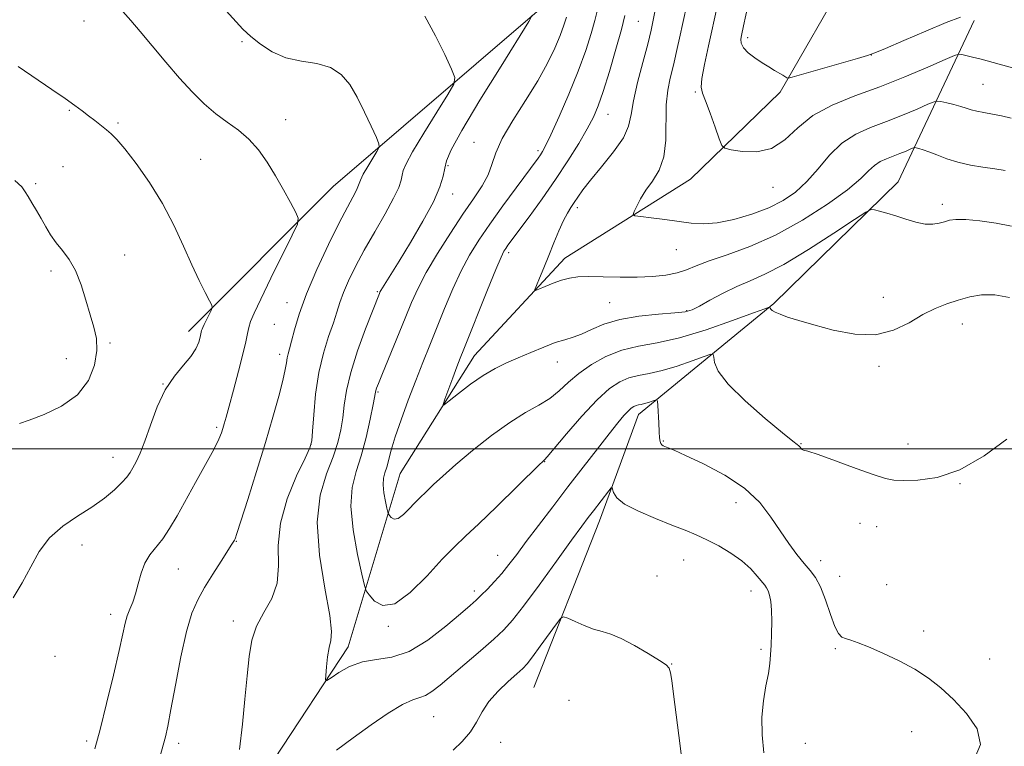
# Model space of a CAD drawing. Extents: x 2184800 to 2187700, y 359800 to 362700.
# Drawn here: x 2185598 to 2185874, y 361417 to 361620 of the extents above; entities that cross this region are included whole.
import ezdxf

# ---------------------------------------------------------------- set-up
doc = ezdxf.new("R2010")
doc.units = 0
doc.header["$MEASUREMENT"] = 0
for name, color, linetype, lineweight in [('32000', 7, 'Continuous', 0), ('DTM HARD BREAKLINE', 7, 'Continuous', 0), ('DTM SPOT ELEVATION', 2, 'Continuous', 13), ('INDEX CONTOUR', 41, 'Continuous', 13), ('INTERMEDIATE CONTOUR', 44, 'Continuous', 0)]:
    doc.layers.add(name, color=color, linetype=linetype, lineweight=lineweight)

msp = doc.modelspace()

# ---------------------------------------------------------------- linework, layer by layer
at = {"layer": '32000', "flags": 128}
msp.add_lwpolyline([(2185000, 361500), (2187500, 361500)], dxfattribs=at)
at = {"layer": 'DTM HARD BREAKLINE'}
for points in [[(2185644.99, 361532.96, 1134.56), (2185685.62, 361573.61, 1131.23), (2185745.41, 361624.91, 1125.65), (2185775.81, 361686.99, 1119.37), (2185787.02, 361732.44, 1112.35), (2185813.01, 361761.19, 1100.46)], [(2185601.53, 361349.3, 1131.8), (2185621.52, 361361.6, 1130.53), (2185651.42, 361390.55, 1128.39), (2185669.17, 361413.14, 1127.11), (2185689.82, 361444.58, 1125.49), (2185704.34, 361493.11, 1120.95), (2185725.19, 361526.19, 1119.27), (2185750.57, 361553.5, 1117.34), (2185785.8, 361575.64, 1114.85), (2185810.96, 361600.07, 1112.46), (2185830.18, 361633.36, 1108.43), (2185849.61, 361674.47, 1101.41), (2185856.68, 361702.85, 1096.09)], [(2185741.89, 361433.14, 1131.03), (2185760.31, 361479.81, 1128.64), (2185771.28, 361509.62, 1126.67), (2185809.22, 361540.81, 1121.85), (2185844.07, 361574.89, 1119.47), (2185865.37, 361620.11, 1112.58)]]:
    msp.add_polyline3d(points, dxfattribs=at)
at = {"layer": 'DTM SPOT ELEVATION'}
for p in [(2185615.73, 361619.97, 1132.89), (2185771.18, 361619.86, 1119.03), (2185801.82, 361615.29, 1111.57), (2185660, 361614.15, 1130.26), (2185836.54, 361610.44, 1112.02), (2185867.86, 361602.21, 1114.97), (2185787.16, 361600.03, 1114.16), (2185611.56, 361594.98, 1134.11), (2185672.28, 361592.36, 1131.29), (2185762.65, 361593.82, 1119.27), (2185625.19, 361591.36, 1133.83), (2185725.12, 361585.99, 1124.81), (2185648.43, 361581.22, 1133), (2185743.01, 361583.64, 1122.34), (2185609.77, 361579.15, 1134.76), (2185717.79, 361579.4, 1125.87), (2185602.17, 361574.41, 1135.7), (2185808.99, 361573.31, 1114.7), (2185719.12, 361571.48, 1125.4), (2185754.07, 361567.65, 1117.62), (2185856.45, 361568.55, 1119.57), (2185627.08, 361554.39, 1135.18), (2185734.79, 361555.06, 1119.65), (2185781.86, 361555.88, 1116.76), (2185606.46, 361549.91, 1136.45), (2185697.99, 361544.13, 1126.16), (2185672.6, 361541.01, 1130.72), (2185763.13, 361541.02, 1119.03), (2185839.92, 361542.51, 1121.33), (2185784.79, 361538.82, 1119.86), (2185669.1, 361534.94, 1130.88), (2185862.11, 361535.07, 1122.62), (2185622.94, 361529.69, 1135.78), (2185670.56, 361526.53, 1130.48), (2185610.76, 361525.33, 1136.91), (2185748.45, 361524.4, 1120.71), (2185838.71, 361523.14, 1122.33), (2185637.88, 361518.21, 1134), (2185698.15, 361516.01, 1123.83), (2185652.93, 361506.09, 1132.28), (2185679.36, 361501.32, 1128.06), (2185778.21, 361502.25, 1125.87), (2185816.79, 361501.46, 1123.92), (2185846.86, 361501.44, 1123.1), (2185623.86, 361497.7, 1134.72), (2185744.87, 361496.48, 1124.05), (2185861.42, 361490.31, 1124.06), (2185798.56, 361484.98, 1126.77), (2185833.37, 361479.11, 1125.08), (2185838.07, 361478.24, 1125.14), (2185658.4, 361474.14, 1129.93), (2185615.1, 361473.11, 1133.46), (2185731.72, 361470.21, 1125.18), (2185783.89, 361468.85, 1128.8), (2185822.3, 361468.68, 1125.3), (2185642.13, 361466.37, 1131.14), (2185776.38, 361464.4, 1128.99), (2185827.63, 361464.27, 1125.26), (2185725.19, 361460.16, 1125.61), (2185802.79, 361460.17, 1128.64), (2185840.83, 361461.94, 1125.14), (2185623.13, 361453.69, 1132.52), (2185657.56, 361451.82, 1128.48), (2185701.06, 361450.24, 1124.12), (2185851.19, 361448.95, 1125.61), (2185805.56, 361443.86, 1128.28), (2185826.46, 361443.99, 1126.17), (2185607.56, 361441.84, 1132.34), (2185869.73, 361441.1, 1125.37), (2185780.57, 361439.73, 1129.95), (2185751.72, 361429.55, 1131.16), (2185713.75, 361424.97, 1128.96), (2185847.82, 361420.72, 1126.64), (2185616.4, 361418.1, 1132.34), (2185642.29, 361417.51, 1129.56), (2185732.56, 361417.8, 1130.67), (2185818.07, 361417.46, 1126.95)]:
    msp.add_point(p, dxfattribs=at)
at = {"layer": 'INDEX CONTOUR'}
for points in [[(2185637.911, 361416.951, 1130), (2185638.55, 361419.322, 1130), (2185639.208, 361422.305, 1130), (2185640.094, 361426.947, 1130), (2185641.35, 361433.833, 1130), (2185642.858, 361441.708, 1130), (2185644.435, 361448.853, 1130), (2185645.963, 361454.01, 1130), (2185647.584, 361457.754, 1130), (2185649.506, 361461.125, 1130), (2185651.824, 361464.868, 1130), (2185654.173, 361468.578, 1130), (2185657.195, 361473.324, 1130), (2185657.879, 361474.453, 1130), (2185658.058, 361474.85, 1130), (2185658.549, 361476.261, 1130), (2185659.676, 361479.728, 1130), (2185661.63, 361485.875, 1130), (2185664.081, 361493.697, 1130), (2185666.564, 361501.779, 1130), (2185668.687, 361508.92, 1130), (2185670.343, 361514.78, 1130), (2185671.497, 361519.234, 1130), (2185672.153, 361522.254, 1130), (2185672.48, 361524.197, 1130), (2185672.687, 361525.516, 1130), (2185672.956, 361526.664, 1130), (2185673.357, 361528.08, 1130), (2185673.932, 361530.203, 1130), (2185674.76, 361533.407, 1130), (2185676.066, 361537.817, 1130), (2185678.111, 361543.492, 1130), (2185681.009, 361550.298, 1130), (2185684.28, 361557.312, 1130), (2185687.297, 361563.416, 1130), (2185689.562, 361567.767, 1130), (2185691.107, 361570.622, 1130), (2185692.093, 361572.514, 1130), (2185692.709, 361573.947, 1130), (2185693.252, 361575.318, 1130), (2185694.04, 361577.001, 1130), (2185695.276, 361579.206, 1130), (2185696.683, 361581.537, 1130), (2185697.865, 361583.43, 1130), (2185698.481, 361584.567, 1130), (2185698.438, 361585.585, 1130), (2185697.695, 361587.353, 1130), (2185696.268, 361590.474, 1130), (2185694.38, 361594.467, 1130), (2185692.307, 361598.581, 1130), (2185690.218, 361602.17, 1130), (2185687.857, 361605.003, 1130), (2185684.857, 361606.962, 1130), (2185681.002, 361608.045, 1130), (2185676.658, 361608.75, 1130), (2185672.335, 361609.698, 1130), (2185668.467, 361611.339, 1130), (2185665.159, 361613.456, 1130), (2185662.447, 361615.662, 1130), (2185660.288, 361617.685, 1130), (2185658.357, 361619.703, 1130), (2185653.679, 361624.843, 1130)], [(2185875.855, 361562.466, 1120), (2185871.57, 361563.339, 1120), (2185867.005, 361563.966, 1120), (2185863.031, 361564.303, 1120), (2185860.284, 361564.327, 1120), (2185858.465, 361564.103, 1120), (2185857.04, 361563.719, 1120), (2185855.545, 361563.281, 1120), (2185853.784, 361562.984, 1120), (2185851.63, 361563.041, 1120), (2185849.023, 361563.588, 1120), (2185846.179, 361564.446, 1120), (2185843.378, 361565.357, 1120), (2185840.88, 361566.108, 1120), (2185838.845, 361566.663, 1120), (2185837.406, 361567.028, 1120), (2185836.467, 361567.108, 1120), (2185835.009, 361566.398, 1120), (2185831.784, 361564.287, 1120), (2185826.026, 361560.474, 1120), (2185818.895, 361555.883, 1120), (2185812.038, 361551.744, 1120), (2185806.7, 361548.963, 1120), (2185802.535, 361547.141, 1120), (2185798.795, 361545.555, 1120), (2185794.944, 361543.668, 1120), (2185791.278, 361541.701, 1120), (2185788.304, 361540.058, 1120), (2185786.262, 361539.036, 1120), (2185784.338, 361538.485, 1120), (2185781.454, 361538.146, 1120), (2185776.89, 361537.775, 1120), (2185771.369, 361537.208, 1120), (2185765.971, 361536.295, 1120), (2185761.554, 361534.974, 1120), (2185758.077, 361533.499, 1120), (2185755.28, 361532.21, 1120), (2185752.882, 361531.332, 1120), (2185750.535, 361530.643, 1120), (2185747.87, 361529.805, 1120), (2185744.64, 361528.576, 1120), (2185741.07, 361527.085, 1120), (2185737.503, 361525.552, 1120), (2185734.187, 361524.114, 1120), (2185730.982, 361522.566, 1120), (2185727.649, 361520.618, 1120), (2185724.086, 361518.128, 1120), (2185720.728, 361515.542, 1120), (2185718.141, 361513.455, 1120), (2185716.755, 361512.38, 1120), (2185716.438, 361512.506, 1120), (2185716.919, 361513.94, 1120), (2185719.151, 361519.936, 1120), (2185720.314, 361523.025, 1120), (2185721.237, 361525.423, 1120), (2185722.253, 361527.986, 1120), (2185728.898, 361544.595, 1120), (2185731.232, 361550.34, 1120), (2185732.691, 361553.783, 1120), (2185733.485, 361555.433, 1120), (2185734.003, 361556.248, 1120), (2185734.625, 361557.109, 1120), (2185740.575, 361565.118, 1120), (2185744.192, 361570.094, 1120), (2185747.969, 361575.505, 1120), (2185751.458, 361580.82, 1120), (2185754.463, 361585.683, 1120), (2185756.848, 361589.781, 1120), (2185758.569, 361593.019, 1120), (2185759.935, 361596.176, 1120), (2185761.349, 361600.251, 1120), (2185763.083, 361605.857, 1120), (2185764.898, 361612.064, 1120), (2185766.43, 361617.558, 1120), (2185767.43, 361621.503, 1120)], [(2185784.045, 361407.615, 1130), (2185782.883, 361416.768, 1130), (2185781.07, 361431.271, 1130), (2185780.575, 361435.067, 1130), (2185780.225, 361437.267, 1130), (2185779.84, 361438.522, 1130), (2185778.97, 361439.454, 1130), (2185777.098, 361440.683, 1130), (2185773.932, 361442.623, 1130), (2185770.081, 361444.872, 1130), (2185766.382, 361446.825, 1130), (2185763.451, 361448.048, 1130), (2185761.033, 361448.802, 1130), (2185758.658, 361449.521, 1130), (2185756.012, 361450.517, 1130), (2185753.431, 361451.618, 1130), (2185751.408, 361452.531, 1130), (2185750.236, 361452.955, 1130), (2185749.406, 361452.555, 1130), (2185748.207, 361450.989, 1130), (2185743.694, 361444.714, 1130), (2185741.49, 361441.699, 1130), (2185739.992, 361439.757, 1130), (2185738.762, 361438.429, 1130), (2185737.142, 361436.973, 1130), (2185734.691, 361434.827, 1130), (2185731.841, 361432.13, 1130), (2185729.242, 361429.197, 1130), (2185727.349, 361426.291, 1130), (2185725.813, 361423.453, 1130), (2185724.089, 361420.667, 1130), (2185721.801, 361417.962, 1130), (2185719.253, 361415.537, 1130)], [(2185637.124, 361414.271, 1130), (2185637.911, 361416.951, 1130)]]:
    msp.add_polyline3d(points, dxfattribs=at)
at = {"layer": 'INTERMEDIATE CONTOUR'}
for points in [[(2185861.577, 361621.081, 1112), (2185857.494, 361619.536, 1112), (2185851.795, 361617.154, 1112), (2185845.623, 361614.503, 1112), (2185840.545, 361612.297, 1112), (2185837.576, 361611.032, 1112), (2185835.518, 361610.295, 1112), (2185832.621, 361609.448, 1112), (2185814.295, 361604.207, 1112), (2185813.2, 361603.972, 1112), (2185812.826, 361604.075, 1112), (2185811.682, 361604.778, 1112), (2185809.377, 361606.138, 1112), (2185807.774, 361607.1, 1112), (2185805.919, 361608.267, 1112), (2185803.906, 361609.631, 1112), (2185802.032, 361611.081, 1112), (2185800.65, 361612.484, 1112), (2185800.003, 361613.737, 1112), (2185799.916, 361614.86, 1112), (2185800.104, 361615.905, 1112), (2185800.711, 361618.664, 1112), (2185803.26, 361630.681, 1112)], [(2185875.262, 361542.421, 1122), (2185871.157, 361543.201, 1122), (2185867.479, 361543.214, 1122), (2185864.133, 361542.651, 1122), (2185860.948, 361541.765, 1122), (2185857.767, 361540.73, 1122), (2185854.477, 361539.428, 1122), (2185850.975, 361537.664, 1122), (2185847.141, 361535.409, 1122), (2185842.792, 361533.268, 1122), (2185837.72, 361532.01, 1122), (2185831.88, 361532.166, 1122), (2185825.868, 361533.309, 1122), (2185820.438, 361534.774, 1122), (2185816.182, 361536.018, 1122), (2185813.075, 361536.987, 1122), (2185810.93, 361537.749, 1122), (2185809.554, 361538.361, 1122), (2185808.757, 361538.846, 1122), (2185808.343, 361539.214, 1122), (2185808.138, 361539.478, 1122), (2185808.059, 361539.654, 1122), (2185808.043, 361539.762, 1122), (2185807.872, 361539.753, 1122), (2185806.682, 361539.333, 1122), (2185803.457, 361538.14, 1122), (2185797.598, 361535.995, 1122), (2185790.194, 361533.443, 1122), (2185782.753, 361531.205, 1122), (2185776.458, 361529.788, 1122), (2185771.195, 361528.813, 1122), (2185766.521, 361527.683, 1122), (2185762.103, 361525.941, 1122), (2185758.027, 361523.698, 1122), (2185754.489, 361521.206, 1122), (2185751.582, 361518.694, 1122), (2185749.003, 361516.302, 1122), (2185746.348, 361514.148, 1122), (2185743.261, 361512.244, 1122), (2185739.568, 361510.184, 1122), (2185735.142, 361507.459, 1122), (2185729.998, 361503.76, 1122), (2185724.705, 361499.578, 1122), (2185719.973, 361495.609, 1122), (2185716.352, 361492.409, 1122), (2185713.756, 361490.002, 1122), (2185711.942, 361488.273, 1122), (2185709.585, 361486.048, 1122), (2185708.424, 361484.846, 1122), (2185706.949, 361483.239, 1122), (2185705.332, 361481.619, 1122), (2185703.839, 361480.535, 1122), (2185702.683, 361480.365, 1122), (2185701.873, 361480.807, 1122), (2185701.36, 361481.39, 1122), (2185701.083, 361481.794, 1122), (2185700.896, 361482.312, 1122), (2185700.646, 361483.387, 1122), (2185700.234, 361485.298, 1122), (2185699.81, 361487.67, 1122), (2185699.584, 361489.964, 1122), (2185699.71, 361491.783, 1122), (2185700.101, 361493.328, 1122), (2185700.609, 361494.94, 1122), (2185701.875, 361499.671, 1122), (2185702.998, 361503.376, 1122), (2185704.651, 361508.205, 1122), (2185706.655, 361513.686, 1122), (2185708.75, 361519.19, 1122), (2185710.741, 361524.257, 1122), (2185712.683, 361529.092, 1122), (2185716.859, 361539.421, 1122), (2185719.141, 361544.851, 1122), (2185721.47, 361549.921, 1122), (2185723.83, 361554.36, 1122), (2185726.422, 361558.55, 1122), (2185729.503, 361563.038, 1122), (2185733.173, 361568.134, 1122), (2185736.904, 361573.209, 1122), (2185743.1, 361581.562, 1122), (2185743.73, 361582.458, 1122), (2185744.297, 361583.363, 1122), (2185745.153, 361584.998, 1122), (2185746.637, 361588.114, 1122), (2185748.942, 361593.165, 1122), (2185751.682, 361599.431, 1122), (2185754.316, 361605.898, 1122), (2185756.415, 361611.688, 1122), (2185757.948, 361616.498, 1122), (2185758.989, 361620.16, 1122), (2185759.635, 361622.709, 1122)], [(2185874.07, 361578.101, 1118), (2185871.156, 361578.527, 1118), (2185867.854, 361578.995, 1118), (2185864.327, 361579.601, 1118), (2185860.857, 361580.394, 1118), (2185857.694, 361581.384, 1118), (2185854.955, 361582.418, 1118), (2185852.721, 361583.306, 1118), (2185851.046, 361583.9, 1118), (2185849.882, 361584.242, 1118), (2185849.152, 361584.417, 1118), (2185848.737, 361584.486, 1118), (2185848.337, 361584.403, 1118), (2185847.609, 361584.1, 1118), (2185846.31, 361583.536, 1118), (2185844.585, 361582.81, 1118), (2185842.68, 361582.054, 1118), (2185840.803, 361581.346, 1118), (2185839.028, 361580.555, 1118), (2185837.392, 361579.497, 1118), (2185835.791, 361577.985, 1118), (2185833.556, 361575.791, 1118), (2185829.877, 361572.682, 1118), (2185824.225, 361568.59, 1118), (2185817.203, 361564.104, 1118), (2185809.695, 361559.975, 1118), (2185802.51, 361556.788, 1118), (2185796.149, 361554.45, 1118), (2185791.038, 361552.7, 1118), (2185787.402, 361551.315, 1118), (2185784.664, 361550.217, 1118), (2185782.047, 361549.366, 1118), (2185778.909, 361548.73, 1118), (2185775.159, 361548.312, 1118), (2185770.837, 361548.122, 1118), (2185766.076, 361548.147, 1118), (2185761.365, 361548.268, 1118), (2185757.281, 361548.345, 1118), (2185754.218, 361548.251, 1118), (2185751.85, 361547.927, 1118), (2185749.664, 361547.332, 1118), (2185747.306, 361546.471, 1118), (2185745.035, 361545.537, 1118), (2185743.268, 361544.768, 1118), (2185742.325, 361544.401, 1118), (2185742.148, 361544.667, 1118), (2185742.586, 361545.792, 1118), (2185743.488, 361547.915, 1118), (2185744.708, 361550.822, 1118), (2185746.1, 361554.205, 1118), (2185747.529, 361557.758, 1118), (2185748.913, 361561.14, 1118), (2185750.182, 361564.009, 1118), (2185751.285, 361566.134, 1118), (2185752.27, 361567.729, 1118), (2185753.204, 361569.12, 1118), (2185754.206, 361570.634, 1118), (2185755.604, 361572.607, 1118), (2185757.778, 361575.374, 1118), (2185760.892, 361579.103, 1118), (2185764.265, 361583.283, 1118), (2185767, 361587.238, 1118), (2185768.472, 361590.533, 1118), (2185769.158, 361593.726, 1118), (2185769.805, 361597.619, 1118), (2185770.968, 361602.72, 1118), (2185772.438, 361608.344, 1118), (2185773.81, 361613.513, 1118), (2185774.773, 361617.457, 1118), (2185775.371, 361620.245, 1118), (2185775.997, 361623.475, 1118)], [(2185875.75, 361592.782, 1116), (2185873.097, 361593.407, 1116), (2185870.531, 361593.889, 1116), (2185868.146, 361594.307, 1116), (2185866.123, 361594.703, 1116), (2185864.555, 361595.112, 1116), (2185863.175, 361595.551, 1116), (2185861.627, 361596.027, 1116), (2185859.689, 361596.536, 1116), (2185857.683, 361597.013, 1116), (2185856.067, 361597.38, 1116), (2185855.086, 361597.541, 1116), (2185854.141, 361597.347, 1116), (2185852.425, 361596.628, 1116), (2185849.358, 361595.298, 1116), (2185845.286, 361593.587, 1116), (2185840.788, 361591.801, 1116), (2185836.359, 361590.13, 1116), (2185832.168, 361588.262, 1116), (2185828.306, 361585.768, 1116), (2185824.821, 361582.391, 1116), (2185821.598, 361578.579, 1116), (2185818.487, 361574.953, 1116), (2185815.311, 361571.994, 1116), (2185811.825, 361569.621, 1116), (2185807.758, 361567.609, 1116), (2185802.987, 361565.806, 1116), (2185797.974, 361564.337, 1116), (2185793.323, 361563.398, 1116), (2185789.451, 361563.111, 1116), (2185786.026, 361563.317, 1116), (2185778.611, 361564.302, 1116), (2185774.815, 361564.776, 1116), (2185771.846, 361565.136, 1116), (2185770.235, 361565.375, 1116), (2185769.768, 361565.746, 1116), (2185770.045, 361566.566, 1116), (2185770.74, 361568.066, 1116), (2185771.814, 361570.119, 1116), (2185773.302, 361572.513, 1116), (2185775.157, 361575.119, 1116), (2185776.994, 361578.159, 1116), (2185778.345, 361581.933, 1116), (2185778.898, 361586.594, 1116), (2185779.04, 361596.511, 1116), (2185779.459, 361600.618, 1116), (2185780.113, 361603.926, 1116), (2185780.763, 361606.491, 1116), (2185781.239, 361608.442, 1116), (2185782.069, 361612.299, 1116), (2185782.706, 361615.175, 1116), (2185784.808, 361624.515, 1116)], [(2185876.793, 361606.65, 1114), (2185869.04, 361608.819, 1114), (2185866.942, 361609.382, 1114), (2185864.957, 361609.878, 1114), (2185861.958, 361610.57, 1114), (2185861.131, 361610.665, 1114), (2185859.908, 361610.298, 1114), (2185857.24, 361609.157, 1114), (2185852.406, 361607.061, 1114), (2185845.988, 361604.363, 1114), (2185838.897, 361601.549, 1114), (2185831.949, 361598.965, 1114), (2185825.593, 361596.393, 1114), (2185820.18, 361593.47, 1114), (2185815.896, 361590.029, 1114), (2185812.246, 361586.688, 1114), (2185808.567, 361584.26, 1114), (2185804.437, 361583.308, 1114), (2185800.396, 361583.408, 1114), (2185797.224, 361583.886, 1114), (2185795.449, 361584.294, 1114), (2185794.576, 361585.088, 1114), (2185793.857, 361586.946, 1114), (2185792.726, 361590.248, 1114), (2185791.348, 361594.166, 1114), (2185790.069, 361597.573, 1114), (2185789.187, 361599.722, 1114), (2185788.805, 361601.411, 1114), (2185788.976, 361603.818, 1114), (2185789.708, 361607.812, 1114), (2185790.829, 361613.021, 1114), (2185793.395, 361624.434, 1114)], [(2185618.765, 361415.966, 1132), (2185620.238, 361421.396, 1132), (2185622.039, 361428.652, 1132), (2185623.921, 361436.545, 1132), (2185625.519, 361443.469, 1132), (2185626.572, 361448.22, 1132), (2185627.252, 361451.214, 1132), (2185627.839, 361453.267, 1132), (2185628.547, 361455.101, 1132), (2185629.346, 361457.054, 1132), (2185630.138, 361459.365, 1132), (2185630.875, 361462.166, 1132), (2185631.686, 361465.17, 1132), (2185632.745, 361467.973, 1132), (2185634.176, 361470.312, 1132), (2185637.758, 361474.796, 1132), (2185639.684, 361477.684, 1132), (2185641.779, 361481.252, 1132), (2185647.004, 361490.592, 1132), (2185649.795, 361495.627, 1132), (2185652.081, 361499.871, 1132), (2185653.504, 361502.732, 1132), (2185654.254, 361504.521, 1132), (2185654.665, 361505.774, 1132), (2185655.035, 361507.039, 1132), (2185655.558, 361508.902, 1132), (2185656.401, 361511.963, 1132), (2185657.648, 361516.532, 1132), (2185659.046, 361521.77, 1132), (2185660.262, 361526.551, 1132), (2185661.053, 361530.017, 1132), (2185661.536, 361532.375, 1132), (2185661.913, 361534.1, 1132), (2185662.421, 361535.732, 1132), (2185663.41, 361538.069, 1132), (2185665.262, 361541.976, 1132), (2185668.145, 361547.876, 1132), (2185674.086, 361559.896, 1132), (2185675.55, 361563.011, 1132), (2185675.811, 361564.678, 1132), (2185675.094, 361566.329, 1132), (2185673.627, 361569.063, 1132), (2185671.647, 361572.668, 1132), (2185669.395, 361576.605, 1132), (2185667.056, 361580.399, 1132), (2185664.599, 361583.856, 1132), (2185661.934, 361586.85, 1132), (2185659.005, 361589.333, 1132), (2185655.883, 361591.584, 1132), (2185652.67, 361593.955, 1132), (2185649.431, 361596.754, 1132), (2185646.079, 361600.085, 1132), (2185642.489, 361604, 1132), (2185638.625, 361608.452, 1132), (2185634.811, 361612.977, 1132), (2185631.463, 361617.012, 1132), (2185628.836, 361620.151, 1132), (2185626.555, 361622.623, 1132)], [(2185686.614, 361538.363, 1128), (2185687.454, 361541.026, 1128), (2185688.465, 361543.823, 1128), (2185689.907, 361547.174, 1128), (2185691.852, 361551.157, 1128), (2185694.321, 361555.769, 1128), (2185697.243, 361560.895, 1128), (2185700.164, 361565.959, 1128), (2185702.539, 361570.275, 1128), (2185703.967, 361573.336, 1128), (2185704.653, 361575.368, 1128), (2185704.95, 361576.777, 1128), (2185705.24, 361578.045, 1128), (2185706.032, 361579.937, 1128), (2185707.867, 361583.293, 1128), (2185711.018, 361588.539, 1128), (2185714.678, 361594.451, 1128), (2185717.774, 361599.394, 1128), (2185719.448, 361602.264, 1128), (2185719.71, 361604.105, 1128), (2185718.782, 361606.495, 1128), (2185716.898, 361610.589, 1128), (2185714.325, 361615.846, 1128), (2185711.338, 361621.305, 1128)], [(2185686.922, 361501.784, 1126), (2185687.772, 361505.324, 1126), (2185688.297, 361508.713, 1126), (2185688.71, 361512.274, 1126), (2185689.333, 361516.378, 1126), (2185690.517, 361521.407, 1126), (2185692.453, 361527.479, 1126), (2185694.694, 361533.637, 1126), (2185696.629, 361538.659, 1126), (2185698.564, 361543.575, 1126), (2185698.716, 361543.931, 1126), (2185698.963, 361544.402, 1126), (2185699.44, 361545.199, 1126), (2185701.756, 361548.894, 1126), (2185704.052, 361552.608, 1126), (2185707.255, 361557.876, 1126), (2185710.733, 361563.826, 1126), (2185713.69, 361569.324, 1126), (2185715.526, 361573.496, 1126), (2185716.463, 361576.497, 1126), (2185716.918, 361578.739, 1126), (2185717.388, 361580.791, 1126), (2185718.671, 361583.855, 1126), (2185721.644, 361589.289, 1126), (2185726.744, 361597.784, 1126), (2185732.67, 361607.357, 1126), (2185740.473, 361619.833, 1126), (2185741.449, 361621.598, 1126)], [(2185874.552, 361502.742, 1124), (2185868.185, 361498.097, 1124), (2185861.367, 361494.171, 1124), (2185855.016, 361492.01, 1124), (2185849.611, 361491.25, 1124), (2185845.528, 361491.186, 1124), (2185842.858, 361491.28, 1124), (2185840.559, 361491.683, 1124), (2185837.305, 361492.714, 1124), (2185832.251, 361494.533, 1124), (2185826.49, 361496.651, 1124), (2185821.595, 361498.421, 1124), (2185818.744, 361499.366, 1124), (2185817.519, 361499.713, 1124), (2185817.108, 361499.859, 1124), (2185816.831, 361500.122, 1124), (2185816.543, 361500.483, 1124), (2185816.238, 361500.841, 1124), (2185815.777, 361501.228, 1124), (2185814.501, 361502.22, 1124), (2185811.624, 361504.526, 1124), (2185806.759, 361508.549, 1124), (2185801.124, 361513.476, 1124), (2185796.341, 361518.19, 1124), (2185793.622, 361521.791, 1124), (2185792.563, 361524.255, 1124), (2185792.353, 361525.779, 1124), (2185792.216, 361526.53, 1124), (2185791.522, 361526.568, 1124), (2185789.677, 361525.926, 1124), (2185786.327, 361524.7, 1124), (2185782.094, 361523.24, 1124), (2185777.839, 361521.961, 1124), (2185774.241, 361521.151, 1124), (2185771.231, 361520.593, 1124), (2185768.559, 361519.947, 1124), (2185765.956, 361518.859, 1124), (2185763.085, 361516.928, 1124), (2185759.594, 361513.743, 1124), (2185755.342, 361509.172, 1124), (2185751.03, 361504.203, 1124), (2185745.62, 361497.811, 1124), (2185744.839, 361496.933, 1124), (2185744.384, 361496.536, 1124), (2185743.392, 361495.585, 1124), (2185731.365, 361483.817, 1124), (2185726.422, 361479.06, 1124), (2185722.677, 361475.553, 1124), (2185719.576, 361472.598, 1124), (2185716.202, 361469.106, 1124), (2185711.92, 361464.436, 1124), (2185707.223, 361459.732, 1124), (2185702.885, 361456.584, 1124), (2185699.529, 361456.09, 1124), (2185697.174, 361457.374, 1124), (2185695.685, 361459.067, 1124), (2185694.875, 361460.242, 1124), (2185694.337, 361461.746, 1124), (2185693.611, 361464.867, 1124), (2185692.413, 361470.419, 1124), (2185691.18, 361477.309, 1124), (2185690.525, 361483.968, 1124), (2185690.889, 361489.243, 1124), (2185692.006, 361493.646, 1124), (2185693.437, 361498.102, 1124), (2185694.803, 361503.219, 1124), (2185695.947, 361508.326, 1124), (2185696.775, 361512.432, 1124), (2185697.437, 361515.927, 1124), (2185697.552, 361516.433, 1124), (2185697.755, 361517.034, 1124), (2185698.291, 361518.395, 1124), (2185699.419, 361521.172, 1124), (2185705.735, 361536.64, 1124), (2185707.569, 361541.102, 1124), (2185709.391, 361545.121, 1124), (2185711.709, 361549.502, 1124), (2185714.858, 361554.786, 1124), (2185718.469, 361560.47, 1124), (2185721.999, 361565.788, 1124), (2185724.992, 361570.159, 1124), (2185727.339, 361573.725, 1124), (2185729.02, 361576.813, 1124), (2185730.133, 361579.768, 1124), (2185731.243, 361583.026, 1124), (2185733.035, 361587.043, 1124), (2185735.956, 361592.092, 1124), (2185739.507, 361597.707, 1124), (2185742.952, 361603.24, 1124), (2185745.702, 361608.153, 1124), (2185747.755, 361612.367, 1124), (2185749.254, 361615.911, 1124), (2185750.331, 361618.813, 1124), (2185751.071, 361621.092, 1124)], [(2185595.781, 361458.281, 1134), (2185598.389, 361462.513, 1134), (2185600.734, 361466.925, 1134), (2185603.133, 361471.236, 1134), (2185606.04, 361475.128, 1134), (2185609.744, 361478.379, 1134), (2185613.881, 361481.152, 1134), (2185617.926, 361483.704, 1134), (2185621.428, 361486.218, 1134), (2185624.253, 361488.571, 1134), (2185626.341, 361490.567, 1134), (2185627.698, 361492.093, 1134), (2185628.594, 361493.369, 1134), (2185629.363, 361494.702, 1134), (2185630.286, 361496.4, 1134), (2185631.422, 361498.784, 1134), (2185632.781, 361502.179, 1134), (2185634.376, 361506.72, 1134), (2185636.257, 361511.785, 1134), (2185638.483, 361516.563, 1134), (2185641.032, 361520.424, 1134), (2185643.572, 361523.462, 1134), (2185645.69, 361525.955, 1134), (2185647.081, 361528.118, 1134), (2185647.864, 361529.932, 1134), (2185648.266, 361531.322, 1134), (2185648.485, 361532.246, 1134), (2185648.693, 361533.21, 1134), (2185648.803, 361533.566, 1134), (2185649.019, 361534.078, 1134), (2185649.425, 361534.932, 1134), (2185651.355, 361538.852, 1134), (2185651.65, 361539.581, 1134), (2185651.529, 361540.279, 1134), (2185650.89, 361541.544, 1134), (2185649.669, 361543.86, 1134), (2185647.958, 361547.255, 1134), (2185645.893, 361551.641, 1134), (2185643.562, 361556.89, 1134), (2185640.876, 361562.712, 1134), (2185637.7, 361568.773, 1134), (2185634.019, 361574.708, 1134), (2185630.297, 361580.01, 1134), (2185627.12, 361584.142, 1134), (2185624.896, 361586.766, 1134), (2185623.334, 361588.324, 1134), (2185621.971, 361589.462, 1134), (2185618.742, 361592.056, 1134), (2185616.993, 361593.432, 1134), (2185615.221, 361594.783, 1134), (2185613.133, 361596.302, 1134), (2185610.365, 361598.237, 1134), (2185606.658, 361600.774, 1134), (2185597.253, 361607.188, 1134)], [(2185597.604, 361507.146, 1136), (2185600.317, 361508.118, 1136), (2185604.512, 361509.689, 1136), (2185609.394, 361512.032, 1136), (2185613.828, 361515.217, 1136), (2185616.909, 361519.205, 1136), (2185618.66, 361523.524, 1136), (2185619.334, 361527.591, 1136), (2185619.185, 361531.014, 1136), (2185618.461, 361534.166, 1136), (2185617.408, 361537.609, 1136), (2185616.221, 361541.709, 1136), (2185614.884, 361546.046, 1136), (2185613.323, 361550.002, 1136), (2185611.511, 361553.125, 1136), (2185609.613, 361555.61, 1136), (2185607.836, 361557.815, 1136), (2185606.329, 361560.036, 1136), (2185605.002, 361562.307, 1136), (2185603.703, 361564.601, 1136), (2185602.338, 361566.868, 1136), (2185601.037, 361568.968, 1136), (2185599.984, 361570.742, 1136), (2185599.219, 361572.131, 1136), (2185598.205, 361573.486, 1136), (2185596.258, 361575.258, 1136)], [(2185659.346, 361415.768, 1128), (2185660.122, 361422.814, 1128), (2185660.83, 361429.909, 1128), (2185661.443, 361436.408, 1128), (2185661.994, 361441.836, 1128), (2185662.767, 361446.372, 1128), (2185664.107, 361450.365, 1128), (2185666.17, 361454.154, 1128), (2185668.355, 361458.047, 1128), (2185669.874, 361462.34, 1128), (2185670.243, 361467.281, 1128), (2185670.198, 361472.915, 1128), (2185670.787, 361479.235, 1128), (2185672.715, 361486.056, 1128), (2185675.343, 361492.487, 1128), (2185677.697, 361497.458, 1128), (2185679.041, 361500.348, 1128), (2185679.596, 361502.323, 1128), (2185679.821, 361504.995, 1128), (2185680.118, 361509.538, 1128), (2185680.658, 361515.361, 1128), (2185681.555, 361521.432, 1128), (2185682.853, 361526.886, 1128), (2185684.315, 361531.53, 1128), (2185685.637, 361535.334, 1128), (2185686.614, 361538.363, 1128)], [(2185865.404, 361412.947, 1126), (2185867.181, 361417.154, 1126), (2185866.226, 361421.543, 1126), (2185863.276, 361425.885, 1126), (2185859.563, 361429.815, 1126), (2185856.044, 361433.065, 1126), (2185852.577, 361435.792, 1126), (2185848.747, 361438.255, 1126), (2185844.32, 361440.635, 1126), (2185839.775, 361442.799, 1126), (2185835.769, 361444.533, 1126), (2185832.808, 361445.692, 1126), (2185830.758, 361446.4, 1126), (2185829.329, 361446.847, 1126), (2185828.247, 361447.288, 1126), (2185827.299, 361448.229, 1126), (2185826.29, 361450.24, 1126), (2185825.071, 361453.631, 1126), (2185823.698, 361457.67, 1126), (2185822.276, 361461.361, 1126), (2185820.87, 361463.988, 1126), (2185819.381, 361465.945, 1126), (2185817.672, 361467.9, 1126), (2185815.644, 361470.397, 1126), (2185813.366, 361473.467, 1126), (2185810.946, 361477.016, 1126), (2185808.386, 361480.926, 1126), (2185805.255, 361484.992, 1126), (2185801.014, 361488.987, 1126), (2185795.429, 361492.684, 1126), (2185789.474, 361495.838, 1126), (2185784.424, 361498.204, 1126), (2185781.234, 361499.63, 1126), (2185779.558, 361500.344, 1126), (2185778.181, 361500.893, 1126), (2185777.784, 361501.14, 1126), (2185777.504, 361501.501, 1126), (2185777.313, 361502.088, 1126), (2185777.172, 361503.116, 1126), (2185777.043, 361504.824, 1126), (2185776.898, 361507.293, 1126), (2185776.642, 361512.204, 1126), (2185776.556, 361513.428, 1126), (2185776.361, 361513.818, 1126), (2185775.895, 361513.713, 1126), (2185775.056, 361513.404, 1126), (2185773.994, 361513.038, 1126), (2185772.926, 361512.717, 1126), (2185772.022, 361512.513, 1126), (2185771.268, 361512.374, 1126), (2185770.597, 361512.213, 1126), (2185769.943, 361511.937, 1126), (2185769.217, 361511.446, 1126), (2185768.325, 361510.627, 1126), (2185767.147, 361509.34, 1126), (2185765.468, 361507.325, 1126), (2185763.041, 361504.286, 1126), (2185759.722, 361500.055, 1126), (2185755.748, 361494.944, 1126), (2185751.457, 361489.389, 1126), (2185747.173, 361483.816, 1126), (2185743.182, 361478.589, 1126), (2185739.76, 361474.059, 1126), (2185737.078, 361470.465, 1126), (2185734.906, 361467.596, 1126), (2185732.913, 361465.126, 1126), (2185730.851, 361462.81, 1126), (2185728.843, 361460.715, 1126), (2185727.095, 361458.99, 1126), (2185725.66, 361457.644, 1126), (2185723.971, 361456.143, 1126), (2185721.302, 361453.816, 1126), (2185717.177, 361450.289, 1126), (2185712.108, 361446.389, 1126), (2185706.859, 361443.243, 1126), (2185702.046, 361441.633, 1126), (2185697.717, 361440.968, 1126), (2185693.776, 361440.316, 1126), (2185690.19, 361438.993, 1126), (2185687.169, 361437.316, 1126), (2185684.989, 361435.851, 1126), (2185683.82, 361435.097, 1126), (2185683.43, 361435.275, 1126), (2185683.485, 361436.538, 1126), (2185683.707, 361438.887, 1126), (2185684.035, 361441.73, 1126), (2185684.467, 361444.32, 1126), (2185684.935, 361446.291, 1126), (2185685.111, 361448.795, 1126), (2185684.611, 361453.36, 1126), (2185683.266, 361460.949, 1126), (2185681.795, 361470.265, 1126), (2185681.138, 361479.447, 1126), (2185681.945, 361487.011, 1126), (2185683.692, 361492.987, 1126), (2185685.568, 361497.78, 1126), (2185686.922, 361501.784, 1126)], [(2185806.428, 361414.812, 1128), (2185805.879, 361419.884, 1128), (2185805.816, 361424.806, 1128), (2185806.267, 361429.425, 1128), (2185806.99, 361433.567, 1128), (2185807.676, 361437.057, 1128), (2185808.089, 361439.832, 1128), (2185808.29, 361442.295, 1128), (2185808.408, 361444.965, 1128), (2185808.54, 361448.189, 1128), (2185808.63, 361451.632, 1128), (2185808.587, 361454.789, 1128), (2185808.35, 361457.256, 1128), (2185807.98, 361459.043, 1128), (2185807.571, 361460.261, 1128), (2185807.169, 361461.065, 1128), (2185806.645, 361461.787, 1128), (2185804.551, 361464.382, 1128), (2185802.725, 361466.396, 1128), (2185800.261, 361468.609, 1128), (2185797.159, 361470.804, 1128), (2185793.736, 361472.836, 1128), (2185790.394, 361474.576, 1128), (2185787.376, 361475.967, 1128), (2185784.288, 361477.236, 1128), (2185780.579, 361478.68, 1128), (2185775.96, 361480.506, 1128), (2185771.2, 361482.555, 1128), (2185767.333, 361484.574, 1128), (2185765.114, 361486.342, 1128), (2185764.2, 361487.757, 1128), (2185763.969, 361488.745, 1128), (2185763.867, 361489.227, 1128), (2185763.595, 361489.103, 1128), (2185762.921, 361488.268, 1128), (2185758.587, 361482.678, 1128), (2185757.145, 361480.795, 1128), (2185755.329, 361478.355, 1128), (2185752.478, 361474.435, 1128), (2185748.223, 361468.537, 1128), (2185743.369, 361461.838, 1128), (2185739.011, 361455.94, 1128), (2185735.903, 361451.986, 1128), (2185733.433, 361449.294, 1128), (2185730.644, 361446.729, 1128), (2185726.873, 361443.449, 1128), (2185715.587, 361433.798, 1128), (2185713.308, 361431.994, 1128), (2185711.515, 361430.896, 1128), (2185709.872, 361430.317, 1128), (2185707.895, 361429.7, 1128), (2185705.061, 361428.399, 1128), (2185701.035, 361425.958, 1128), (2185696.221, 361422.683, 1128), (2185691.214, 361419.069, 1128), (2185686.535, 361415.545, 1128)]]:
    msp.add_polyline3d(points, dxfattribs=at)

doc.saveas('drawing.dxf')
